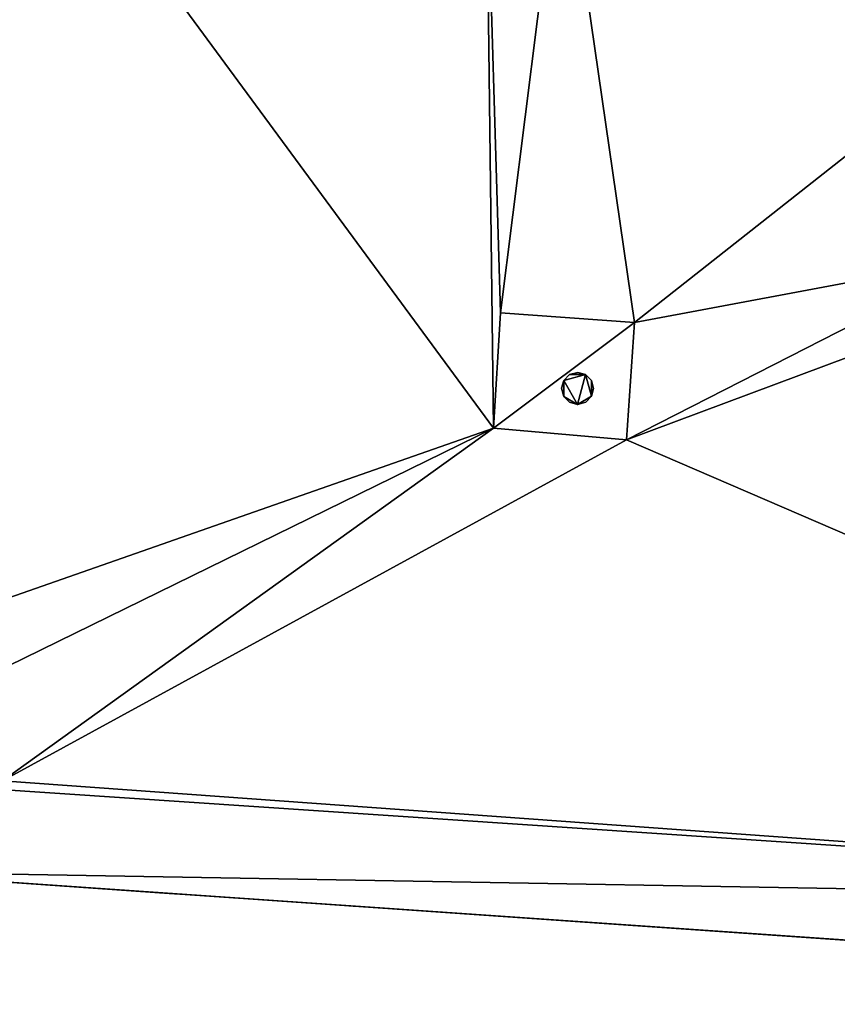
# Model space of a CAD drawing. Units: metres. Extents: x 69369 to 70008, y 353490 to 354013.
# Drawn here: x 69856 to 69861, y 353988 to 353994 of the extents above; entities that cross this region are included whole.
import ezdxf

# ---------------------------------------------------------------- set-up
doc = ezdxf.new("R2010")
doc.units = ezdxf.units.M
for name, color, linetype in [('BreakBottoms', 214, 'Continuous'), ('BreakTops', 212, 'Continuous'), ('FacadeFaces', 38, 'Continuous'), ('OuterEaves', 4, 'Continuous'), ('OuterWalls', 4, 'Continuous'), ('RoofFaces', 24, 'Continuous'), ('TerrainIntersection', 106, 'Continuous'), ('VerticalRoofFaces', 43, 'Continuous')]:
    doc.layers.add(name, color=color, linetype=linetype)

msp = doc.modelspace()

# ---------------------------------------------------------------- linework, layer by layer
at = {"layer": 'BreakBottoms'}
for points in [[(69854.968, 354001.307, 312.338), (69857.348, 354001.101, 312.338), (69857.409, 354001.974, 312.338), (69867.319, 354001.242, 312.338), (69866.436, 353988.95, 312.338), (69847.952, 353990.19, 312.338), (69848.807, 354003.472, 312.338), (69855.078, 354003.029, 312.338), (69854.968, 354001.307, 312.338)], [(69858.938, 353992.64, 312.338), (69859.775, 353992.581, 312.338), (69859.724, 353991.847, 312.338), (69858.893, 353991.92, 312.338), (69858.938, 353992.64, 312.338)]]:
    msp.add_polyline3d(points, dxfattribs=at)
at = {"layer": 'BreakTops'}
for points in [[(69854.968, 354001.307, 312.695), (69857.348, 354001.101, 312.695), (69857.409, 354001.974, 312.695), (69867.319, 354001.242, 312.695), (69866.436, 353988.95, 312.695), (69847.952, 353990.19, 312.695), (69848.807, 354003.472, 312.695), (69855.078, 354003.029, 312.695), (69854.968, 354001.307, 312.695)], [(69859.724, 353991.847, 312.844), (69859.775, 353992.581, 312.844), (69858.938, 353992.64, 312.844), (69858.893, 353991.92, 312.844), (69859.724, 353991.847, 312.844)]]:
    msp.add_polyline3d(points, dxfattribs=at)
at = {"layer": 'FacadeFaces'}
for points in [[(69859.319, 353992.169, 313.068), (69859.333, 353992.218, 313.068), (69859.333, 353992.218, 312.844), (69859.319, 353992.169, 313.068)], [(69859.319, 353992.169, 313.068), (69859.333, 353992.218, 312.844), (69859.319, 353992.169, 312.844), (69859.319, 353992.169, 313.068)], [(69859.333, 353992.218, 313.068), (69859.369, 353992.256, 313.068), (69859.369, 353992.256, 312.844), (69859.333, 353992.218, 313.068)], [(69859.333, 353992.218, 313.068), (69859.369, 353992.256, 312.844), (69859.333, 353992.218, 312.844), (69859.333, 353992.218, 313.068)], [(69859.369, 353992.256, 313.068), (69859.42, 353992.267, 313.068), (69859.42, 353992.267, 312.844), (69859.369, 353992.256, 313.068)], [(69859.369, 353992.256, 313.068), (69859.42, 353992.267, 312.844), (69859.369, 353992.256, 312.844), (69859.369, 353992.256, 313.068)], [(69859.42, 353992.267, 313.068), (69859.468, 353992.255, 313.068), (69859.468, 353992.255, 312.844), (69859.42, 353992.267, 313.068)], [(69859.42, 353992.267, 313.068), (69859.468, 353992.255, 312.844), (69859.42, 353992.267, 312.844), (69859.42, 353992.267, 313.068)], [(69859.468, 353992.255, 313.068), (69859.506, 353992.217, 313.068), (69859.506, 353992.217, 312.844), (69859.468, 353992.255, 313.068)], [(69859.468, 353992.255, 313.068), (69859.506, 353992.217, 312.844), (69859.468, 353992.255, 312.844), (69859.468, 353992.255, 313.068)], [(69859.506, 353992.217, 313.068), (69859.519, 353992.168, 313.068), (69859.519, 353992.168, 312.844), (69859.506, 353992.217, 313.068)], [(69859.506, 353992.217, 313.068), (69859.519, 353992.168, 312.844), (69859.506, 353992.217, 312.844), (69859.506, 353992.217, 313.068)], [(69859.333, 353992.118, 313.068), (69859.319, 353992.169, 313.068), (69859.319, 353992.169, 312.844), (69859.333, 353992.118, 313.068)], [(69859.333, 353992.118, 313.068), (69859.319, 353992.169, 312.844), (69859.333, 353992.118, 312.844), (69859.333, 353992.118, 313.068)], [(69859.519, 353992.168, 313.068), (69859.506, 353992.119, 313.068), (69859.506, 353992.119, 312.844), (69859.519, 353992.168, 313.068)], [(69859.519, 353992.168, 313.068), (69859.506, 353992.119, 312.844), (69859.519, 353992.168, 312.844), (69859.519, 353992.168, 313.068)], [(69859.369, 353992.082, 313.068), (69859.333, 353992.118, 313.068), (69859.333, 353992.118, 312.844), (69859.369, 353992.082, 313.068)], [(69859.369, 353992.082, 313.068), (69859.333, 353992.118, 312.844), (69859.369, 353992.082, 312.844), (69859.369, 353992.082, 313.068)], [(69859.506, 353992.119, 313.068), (69859.47, 353992.082, 313.068), (69859.47, 353992.082, 312.844), (69859.506, 353992.119, 313.068)], [(69859.506, 353992.119, 313.068), (69859.47, 353992.082, 312.844), (69859.506, 353992.119, 312.844), (69859.506, 353992.119, 313.068)], [(69859.419, 353992.068, 313.068), (69859.369, 353992.082, 313.068), (69859.369, 353992.082, 312.844), (69859.419, 353992.068, 313.068)], [(69859.419, 353992.068, 313.068), (69859.369, 353992.082, 312.844), (69859.419, 353992.068, 312.844), (69859.419, 353992.068, 313.068)], [(69859.47, 353992.082, 313.068), (69859.419, 353992.068, 313.068), (69859.419, 353992.068, 312.844), (69859.47, 353992.082, 313.068)], [(69859.47, 353992.082, 313.068), (69859.419, 353992.068, 312.844), (69859.47, 353992.082, 312.844), (69859.47, 353992.082, 313.068)], [(69854.909, 353989.15, 312.695), (69855.468, 353989.111, 300), (69861.267, 353988.71, 312.695), (69854.909, 353989.15, 312.695)], [(69855.468, 353989.111, 297.74), (69854.909, 353989.15, 295.275), (69861.267, 353988.71, 295.275), (69855.468, 353989.111, 297.74)], [(69864.656, 353988.476, 312.695), (69861.267, 353988.71, 312.695), (69855.468, 353989.111, 300), (69864.656, 353988.476, 312.695)], [(69864.656, 353988.476, 295.275), (69855.468, 353989.111, 300), (69861.267, 353988.71, 295.275), (69864.656, 353988.476, 295.275)], [(69855.468, 353989.111, 300), (69855.468, 353989.111, 297.74), (69861.267, 353988.71, 295.275), (69855.468, 353989.111, 300)], [(69855.468, 353989.111, 300), (69866.896, 353988.321, 312.695), (69864.656, 353988.476, 312.695), (69855.468, 353989.111, 300)], [(69866.896, 353988.321, 295.275), (69855.468, 353989.111, 300), (69864.656, 353988.476, 295.275), (69866.896, 353988.321, 295.275)], [(69855.468, 353989.111, 300), (69866.896, 353988.321, 295.275), (69866.896, 353988.321, 312.695), (69855.468, 353989.111, 300)]]:
    msp.add_3dface(points, dxfattribs=at)
at = {"layer": 'OuterEaves'}
for points in [[(69847.395, 353989.669, 312.695), (69852.646, 353989.306, 312.695), (69854.909, 353989.15, 312.695), (69861.267, 353988.71, 312.695), (69864.656, 353988.476, 312.695), (69866.896, 353988.321, 312.695), (69867.48, 353996.877, 312.695), (69867.712, 354000.275, 312.695), (69867.812, 354001.739, 312.695), (69859.851, 354002.285, 312.695), (69859.858, 354002.43, 312.695), (69856.875, 354002.637, 312.695), (69856.81, 354001.635, 312.695), (69855.472, 354001.742, 312.695), (69855.576, 354003.603, 312.695), (69848.356, 354004.101, 312.695), (69847.781, 353995.473, 312.695), (69847.556, 353992.082, 312.695), (69847.395, 353989.669, 312.695)], [(69859.333, 353992.218, 313.068), (69859.319, 353992.169, 313.068), (69859.333, 353992.118, 313.068), (69859.369, 353992.082, 313.068), (69859.419, 353992.068, 313.068), (69859.47, 353992.082, 313.068), (69859.506, 353992.119, 313.068), (69859.519, 353992.168, 313.068), (69859.506, 353992.217, 313.068), (69859.468, 353992.255, 313.068), (69859.42, 353992.267, 313.068), (69859.369, 353992.256, 313.068), (69859.333, 353992.218, 313.068)]]:
    msp.add_polyline3d(points, dxfattribs=at)
at = {"layer": 'OuterWalls'}
for points in [[(69847.395, 353989.669, 312.695), (69852.646, 353989.306, 312.695), (69854.909, 353989.15, 312.695), (69861.267, 353988.71, 312.695), (69864.656, 353988.476, 312.695), (69866.896, 353988.321, 312.695), (69867.48, 353996.877, 312.695), (69867.712, 354000.275, 312.695), (69867.812, 354001.739, 312.695), (69859.851, 354002.285, 312.695), (69859.858, 354002.43, 312.695), (69856.875, 354002.637, 312.695), (69856.81, 354001.635, 312.695), (69855.472, 354001.742, 312.695), (69855.576, 354003.603, 312.695), (69848.356, 354004.101, 312.695), (69847.395, 353989.669, 312.695)], [(69859.333, 353992.218, 313.068), (69859.319, 353992.169, 313.068), (69859.333, 353992.118, 313.068), (69859.369, 353992.082, 313.068), (69859.419, 353992.068, 313.068), (69859.47, 353992.082, 313.068), (69859.506, 353992.119, 313.068), (69859.519, 353992.168, 313.068), (69859.506, 353992.217, 313.068), (69859.468, 353992.255, 313.068), (69859.42, 353992.267, 313.068), (69859.369, 353992.256, 313.068), (69859.333, 353992.218, 313.068)]]:
    msp.add_polyline3d(points, dxfattribs=at)
at = {"layer": 'RoofFaces'}
for points in [[(69847.952, 353990.19, 312.338), (69856.009, 353995.843, 312.338), (69848.807, 354003.472, 312.338), (69847.952, 353990.19, 312.338)], [(69859.389, 353997.149, 312.338), (69862.744, 353994.333, 312.338), (69867.319, 354001.242, 312.338), (69859.389, 353997.149, 312.338)], [(69859.323, 353995.704, 312.338), (69862.744, 353994.333, 312.338), (69859.389, 353997.149, 312.338), (69859.323, 353995.704, 312.338)], [(69847.952, 353990.19, 312.338), (69854.831, 353990.497, 312.338), (69856.009, 353995.843, 312.338), (69847.952, 353990.19, 312.338)], [(69856.009, 353995.843, 312.338), (69854.831, 353990.497, 312.338), (69858.893, 353991.92, 312.338), (69856.009, 353995.843, 312.338)], [(69856.009, 353995.843, 312.338), (69858.893, 353991.92, 312.338), (69858.848, 353995.649, 312.338), (69856.009, 353995.843, 312.338)], [(69858.848, 353995.649, 312.338), (69858.938, 353992.64, 312.338), (69859.323, 353995.704, 312.338), (69858.848, 353995.649, 312.338)], [(69859.323, 353995.704, 312.338), (69858.938, 353992.64, 312.338), (69859.775, 353992.581, 312.338), (69859.323, 353995.704, 312.338)], [(69859.775, 353992.581, 312.338), (69862.033, 353994.361, 312.338), (69859.323, 353995.704, 312.338), (69859.775, 353992.581, 312.338)], [(69859.323, 353995.704, 312.338), (69862.033, 353994.361, 312.338), (69862.744, 353994.333, 312.338), (69859.323, 353995.704, 312.338)], [(69858.848, 353995.649, 312.338), (69858.893, 353991.92, 312.338), (69858.938, 353992.64, 312.338), (69858.848, 353995.649, 312.338)], [(69859.775, 353992.581, 312.338), (69861.963, 353992.99, 312.338), (69862.033, 353994.361, 312.338), (69859.775, 353992.581, 312.338)], [(69859.724, 353991.847, 312.338), (69861.963, 353992.99, 312.338), (69859.775, 353992.581, 312.338), (69859.724, 353991.847, 312.338)], [(69859.724, 353991.847, 312.338), (69862.673, 353992.949, 312.338), (69861.963, 353992.99, 312.338), (69859.724, 353991.847, 312.338)], [(69866.436, 353988.95, 312.338), (69862.673, 353992.949, 312.338), (69859.724, 353991.847, 312.338), (69866.436, 353988.95, 312.338)], [(69858.938, 353992.64, 312.844), (69858.893, 353991.92, 312.844), (69859.775, 353992.581, 312.844), (69858.938, 353992.64, 312.844)], [(69859.775, 353992.581, 312.844), (69858.893, 353991.92, 312.844), (69859.724, 353991.847, 312.844), (69859.775, 353992.581, 312.844)], [(69859.319, 353992.169, 313.068), (69859.333, 353992.118, 313.068), (69859.333, 353992.218, 313.068), (69859.319, 353992.169, 313.068)], [(69859.468, 353992.255, 313.068), (69859.369, 353992.256, 313.068), (69859.333, 353992.218, 313.068), (69859.468, 353992.255, 313.068)], [(69859.419, 353992.068, 313.068), (69859.468, 353992.255, 313.068), (69859.333, 353992.218, 313.068), (69859.419, 353992.068, 313.068)], [(69859.333, 353992.118, 313.068), (69859.419, 353992.068, 313.068), (69859.333, 353992.218, 313.068), (69859.333, 353992.118, 313.068)], [(69859.42, 353992.267, 313.068), (69859.369, 353992.256, 313.068), (69859.468, 353992.255, 313.068), (69859.42, 353992.267, 313.068)], [(69859.506, 353992.119, 313.068), (69859.468, 353992.255, 313.068), (69859.419, 353992.068, 313.068), (69859.506, 353992.119, 313.068)], [(69859.506, 353992.217, 313.068), (69859.468, 353992.255, 313.068), (69859.506, 353992.119, 313.068), (69859.506, 353992.217, 313.068)], [(69859.519, 353992.168, 313.068), (69859.506, 353992.217, 313.068), (69859.506, 353992.119, 313.068), (69859.519, 353992.168, 313.068)], [(69859.369, 353992.082, 313.068), (69859.419, 353992.068, 313.068), (69859.333, 353992.118, 313.068), (69859.369, 353992.082, 313.068)], [(69859.47, 353992.082, 313.068), (69859.506, 353992.119, 313.068), (69859.419, 353992.068, 313.068), (69859.47, 353992.082, 313.068)], [(69858.893, 353991.92, 312.338), (69854.831, 353990.497, 312.338), (69855.862, 353990.434, 312.338), (69858.893, 353991.92, 312.338)], [(69858.893, 353991.92, 312.338), (69855.862, 353990.434, 312.338), (69855.829, 353989.716, 312.338), (69858.893, 353991.92, 312.338)], [(69858.893, 353991.92, 312.338), (69855.829, 353989.716, 312.338), (69859.724, 353991.847, 312.338), (69858.893, 353991.92, 312.338)], [(69859.724, 353991.847, 312.338), (69855.829, 353989.716, 312.338), (69866.436, 353988.95, 312.338), (69859.724, 353991.847, 312.338)], [(69866.436, 353988.95, 312.695), (69847.952, 353990.19, 312.695), (69854.909, 353989.15, 312.695), (69866.436, 353988.95, 312.695)], [(69866.436, 353988.95, 312.338), (69855.829, 353989.716, 312.338), (69847.952, 353990.19, 312.338), (69866.436, 353988.95, 312.338)], [(69861.267, 353988.71, 312.695), (69866.436, 353988.95, 312.695), (69854.909, 353989.15, 312.695), (69861.267, 353988.71, 312.695)]]:
    msp.add_3dface(points, dxfattribs=at)
at = {"layer": 'TerrainIntersection'}
msp.add_polyline3d([(69855.502, 353989.109, 297.727), (69856.869, 353989.014, 297.345), (69856.969, 353989.007, 297.32), (69857.908, 353988.942, 297.32), (69858.017, 353988.935, 297.32), (69858.059, 353988.932, 297.32), (69858.758, 353988.884, 297.32), (69859.64, 353988.823, 297.32), (69860.68, 353988.751, 297.32), (69861.182, 353988.716, 297.32)], dxfattribs=at)
at = {"layer": 'VerticalRoofFaces'}
for points in [[(69858.938, 353992.64, 312.338), (69858.893, 353991.92, 312.338), (69858.938, 353992.64, 312.844), (69858.938, 353992.64, 312.338)], [(69858.893, 353991.92, 312.844), (69858.938, 353992.64, 312.844), (69858.893, 353991.92, 312.338), (69858.893, 353991.92, 312.844)], [(69859.775, 353992.581, 312.338), (69858.938, 353992.64, 312.338), (69859.775, 353992.581, 312.844), (69859.775, 353992.581, 312.338)], [(69858.938, 353992.64, 312.844), (69859.775, 353992.581, 312.844), (69858.938, 353992.64, 312.338), (69858.938, 353992.64, 312.844)], [(69859.724, 353991.847, 312.338), (69859.775, 353992.581, 312.338), (69859.724, 353991.847, 312.844), (69859.724, 353991.847, 312.338)], [(69859.775, 353992.581, 312.844), (69859.724, 353991.847, 312.844), (69859.775, 353992.581, 312.338), (69859.775, 353992.581, 312.844)], [(69859.724, 353991.847, 312.844), (69858.893, 353991.92, 312.844), (69858.893, 353991.92, 312.338), (69859.724, 353991.847, 312.844)], [(69858.893, 353991.92, 312.338), (69859.724, 353991.847, 312.338), (69859.724, 353991.847, 312.844), (69858.893, 353991.92, 312.338)], [(69866.436, 353988.95, 312.338), (69847.952, 353990.19, 312.338), (69866.436, 353988.95, 312.695), (69866.436, 353988.95, 312.338)], [(69847.952, 353990.19, 312.695), (69866.436, 353988.95, 312.695), (69847.952, 353990.19, 312.338), (69847.952, 353990.19, 312.695)]]:
    msp.add_3dface(points, dxfattribs=at)

doc.saveas('drawing.dxf')
